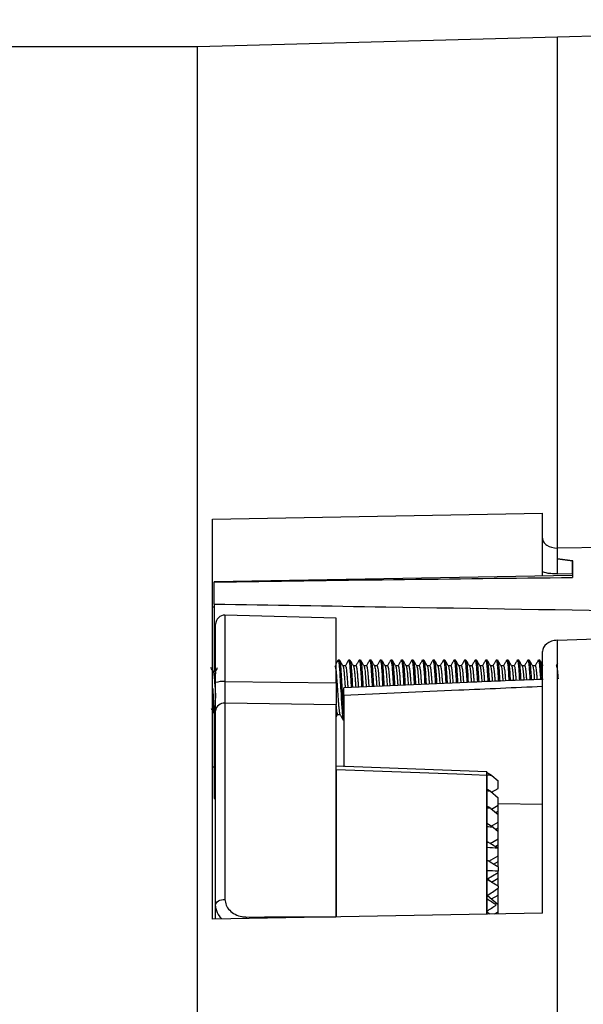
# Model space of a CAD drawing. Units: millimetres. Extents: x 69 to 1126, y 56 to 792.
# Drawn here: x 889 to 919, y 675 to 728 of the extents above; entities that cross this region are included whole.
import ezdxf

# ---------------------------------------------------------------- set-up
doc = ezdxf.new("R2010")
doc.units = ezdxf.units.MM

msp = doc.modelspace()

# ---------------------------------------------------------------- linework, layer by layer
at = {"color": 7, "linetype": 'Continuous', "lineweight": 25}
for p, q in [((946.187, 727.7192), (918.027, 726.785)), ((918.027, 726.785), (898.907, 726.2843)), ((918.027, 699.6464), (918.027, 726.785)), ((898.907, 726.2843), (876.2491, 726.2843)), ((898.907, 527.8868), (898.907, 726.2843)), ((899.707, 701.1834), (917.227, 701.5084)), ((899.707, 679.9323), (899.707, 701.1834)), ((917.227, 700.1756), (917.227, 701.5084)), ((917.227, 698.3803), (917.227, 700.1756)), ((918.0131, 699.6463), (918.027, 699.6464)), ((918.0131, 699.6463), (918.0131, 698.2746)), ((937.707, 699.8732), (918.027, 699.6464)), ((918.027, 699.0535), (918.027, 699.6464)), ((918.027, 699.0803), (918.027, 699.6464)), ((918.827, 698.971), (918.027, 699.0803)), ((918.827, 698.9441), (918.027, 699.0535)), ((918.827, 698.9441), (918.827, 698.9957)), ((918.827, 698.971), (918.827, 698.0851)), ((918.827, 698.2892), (918.827, 698.9441)), ((918.827, 698.1874), (899.787, 697.855)), ((917.227, 698.1594), (917.227, 698.3803)), ((918.0131, 698.2746), (918.827, 698.2892)), ((899.787, 697.8413), (899.787, 697.855)), ((899.787, 696.6701), (899.787, 697.8413)), ((899.707, 696.5161), (899.787, 696.5161)), ((899.787, 696.6701), (899.787, 693.0839)), ((906.267, 695.9274), (900.3596, 696.0821)), ((900.3596, 696.0821), (900.3596, 692.5492)), ((906.267, 692.4814), (906.267, 695.9274)), ((899.867, 692.4945), (899.867, 695.6023)), ((918.027, 694.7482), (937.707, 695.4609)), ((918.0061, 694.7474), (918.027, 694.7482)), ((918.027, 557.0714), (918.027, 694.7482)), ((917.227, 680.2505), (917.227, 694.1458)), ((906.4421, 693.695), (906.3721, 693.695)), ((907.0021, 693.695), (906.9321, 693.695)), ((907.5621, 693.695), (907.4921, 693.695)), ((908.1221, 693.695), (908.0521, 693.695)), ((908.6821, 693.695), (908.6121, 693.695)), ((909.2421, 693.695), (909.1721, 693.695)), ((909.8021, 693.695), (909.7321, 693.695)), ((910.3621, 693.695), (910.2921, 693.695)), ((910.9221, 693.695), (910.8521, 693.695)), ((911.4821, 693.695), (911.4121, 693.695)), ((912.0421, 693.695), (911.9721, 693.695)), ((912.6021, 693.695), (912.5321, 693.695)), ((913.1621, 693.695), (913.0921, 693.695)), ((913.7221, 693.695), (913.6521, 693.695)), ((914.2821, 693.695), (914.2121, 693.695)), ((914.8421, 693.695), (914.7721, 693.695)), ((915.4021, 693.695), (915.3321, 693.695)), ((915.9621, 693.695), (915.8921, 693.695)), ((916.5221, 693.695), (916.4521, 693.695)), ((917.0821, 693.695), (917.0121, 693.695)), ((918.027, 693.5191), (917.953, 693.3919)), ((899.8375, 693.0785), (899.7409, 693.0785)), ((900.3596, 692.5492), (906.267, 692.4814)), ((906.667, 691.8046), (906.667, 688.023)), ((900.3596, 691.4), (900.3596, 680.9795)), ((906.267, 691.31), (900.3596, 691.4)), ((906.267, 680.0511), (906.267, 691.31)), ((899.7625, 690.895), (899.8125, 690.895)), ((899.787, 690.9068), (899.787, 687.5193)), ((899.8174, 690.8988), (899.867, 690.9844)), ((899.867, 680.6843), (899.867, 691.0005)), ((906.267, 690.6688), (906.3422, 690.7981)), ((906.6527, 690.495), (906.667, 690.495)), ((899.707, 688.0231), (899.787, 688.0231)), ((914.2674, 687.7602), (906.2671, 688.0509)), ((899.787, 687.5193), (899.867, 687.5205)), ((899.787, 687.5193), (899.787, 686.3392)), ((906.267, 687.861), (906.267, 680.0511)), ((914.267, 687.5677), (914.2671, 687.5908)), ((914.267, 687.5677), (914.267, 680.1986)), ((914.2754, 687.5678), (914.2675, 687.5677)), ((914.268, 687.5677), (914.268, 680.2102)), ((914.2753, 687.7442), (914.2681, 687.744)), ((914.2754, 687.6975), (914.2852, 687.6959)), ((914.2852, 687.6959), (914.2754, 687.6902)), ((914.2754, 687.5678), (914.2754, 687.6902)), ((914.2754, 680.2098), (914.2754, 687.5678)), ((914.532, 687.5585), (914.8642, 687.2696)), ((914.8642, 686.8725), (914.8642, 687.2696)), ((914.4593, 686.7287), (914.8642, 686.3766)), ((914.5268, 686.67), (914.8642, 686.8725)), ((914.8642, 685.9794), (914.8642, 686.3766)), ((899.787, 686.3392), (899.867, 686.3377)), ((914.5268, 685.7769), (914.8642, 685.9794)), ((914.8642, 686.0718), (917.227, 686.0306)), ((914.8642, 685.6704), (914.8642, 685.9794)), ((914.4822, 685.8157), (914.8642, 685.4835)), ((914.7371, 685.594), (914.8642, 685.6704)), ((914.8427, 685.6575), (914.8642, 685.6388)), ((914.8642, 685.4835), (914.8642, 685.6388)), ((914.8642, 685.0863), (914.8642, 685.4835)), ((914.5067, 684.8717), (914.8642, 685.0863)), ((914.6112, 684.8104), (914.8642, 684.5904)), ((914.8642, 684.7773), (914.8642, 685.0863)), ((914.7371, 684.701), (914.8642, 684.7773)), ((914.8427, 684.7644), (914.8642, 684.7457)), ((914.8642, 684.5904), (914.8642, 684.7457)), ((914.8642, 684.1933), (914.8642, 684.5904)), ((914.4513, 683.9454), (914.8642, 684.1933)), ((914.7093, 683.7912), (914.8642, 683.8842)), ((914.8427, 683.8713), (914.8642, 683.8526)), ((914.8642, 683.8842), (914.8642, 684.1933)), ((914.8642, 683.8526), (914.8642, 683.8842)), ((914.8642, 683.6973), (914.8642, 683.8526)), ((914.3721, 683.0048), (914.8642, 683.3002)), ((914.8597, 683.7012), (914.8642, 683.6973)), ((914.8642, 683.3002), (914.8642, 683.6973)), ((914.8642, 682.9911), (914.8642, 683.3002)), ((914.6279, 682.8493), (914.8642, 682.9911)), ((914.8427, 682.9782), (914.8642, 682.9595)), ((914.8642, 682.9595), (914.8642, 682.9911)), ((914.8642, 682.7053), (914.8642, 682.9595)), ((914.2754, 682.0536), (914.8642, 682.4071)), ((914.8642, 682.7053), (914.8642, 682.4812)), ((914.8642, 682.4071), (914.8642, 682.4812)), ((914.8642, 682.098), (914.8642, 682.4071)), ((914.3166, 682.0784), (914.5443, 681.8803)), ((914.5268, 681.8955), (914.8642, 682.098)), ((914.8427, 682.0851), (914.8642, 682.0665)), ((914.8642, 682.0665), (914.8642, 682.098)), ((914.8642, 681.6819), (914.8642, 682.0665)), ((914.8642, 681.6819), (914.8642, 681.5672)), ((914.3091, 681.1918), (914.8642, 680.709)), ((914.5268, 681.0024), (914.8642, 681.2049)), ((914.8427, 681.192), (914.8642, 681.1734)), ((914.8642, 681.2049), (914.8642, 681.5672)), ((914.8642, 681.1734), (914.8642, 681.2049)), ((914.8642, 680.7762), (914.8642, 681.1734)), ((899.867, 679.9352), (899.867, 680.6843)), ((914.8185, 680.7488), (914.8642, 680.7762)), ((914.8642, 680.709), (914.8642, 680.7762)), ((914.8642, 680.3119), (914.8642, 680.709)), ((917.227, 680.2505), (899.707, 679.9323)), ((914.268, 680.2102), (914.2752, 680.2102)), ((914.2754, 680.328), (914.4231, 680.1995)), ((914.685, 680.2043), (914.8642, 680.3119)), ((914.8427, 680.299), (914.8642, 680.2803)), ((914.8642, 680.2803), (914.8642, 680.3119)), ((914.8642, 680.2076), (914.8642, 680.2803))]:
    msp.add_line(p, q, dxfattribs=at)
at = {"color": 7, "linetype": 'Continuous', "lineweight": 25, "flags": 128}
for points in [[(914.267, 687.5677), (912.6681, 687.6264), (906.267, 687.861)], [(899.867, 680.6843), (899.8766, 680.7428), (899.9048, 680.7991), (899.9506, 680.8508), (900.0121, 680.8958), (900.0869, 680.9325), (900.1721, 680.9593), (900.2642, 680.9752), (900.3596, 680.9795)], [(901.5089, 680.0422), (902.4684, 680.044), (906.2456, 680.0511)], [(901.5106, 679.9654), (901.5105, 679.9719), (901.5089, 680.0422)]]:
    msp.add_lwpolyline(points, dxfattribs=at)
at = {"color": 7, "linetype": 'Continuous', "lineweight": 25}
for centre, radius, start, end in [((900.347, 695.6023), 0.48, 88.5, 180), ((900.2358, 691.4181), 1.1378, 83.75319, 108.91063), ((900.3124, 690.9547), 0.4477, 83.95196, 174.12538)]:
    msp.add_arc(centre, radius, start, end, dxfattribs=at)
for centre, major_axis, ratio, start_param, end_param in [((923.1891, 664.1129), (91.514, -13.0967), 0.2397812, 1.6997829, 1.7025986), ((682.6116, 724.7505), (287.822, -89.3181), 0.1732624, 0.6894852, 0.6909258), ((673.6412, 726.5498), (295.1447, -91.5905), 0.1732624, 0.6722047, 0.6732769), ((927.6743, 663.709), (87.8496, -12.5723), 0.2397812, 1.75601, 1.7581265), ((664.6708, 728.3491), (302.4673, -93.8629), 0.1732624, 0.6548035, 0.65601), ((932.1595, 663.3052), (84.1852, -12.0479), 0.2397812, 1.8165272, 1.8190395), ((655.7005, 730.1484), (309.7899, -96.1353), 0.1732624, 0.6371838, 0.6391459), ((936.6447, 662.9014), (80.5207, -11.5234), 0.2397812, 1.882103, 1.8864396), ((646.7301, 731.9477), (317.1125, -98.4076), 0.1732624, 0.6192264, 0.622651), ((941.1298, 662.4976), (76.8563, -10.999), 0.2397812, 1.9537252, 1.9618218), ((637.7598, 733.747), (324.4351, -100.68), 0.1732624, 0.6030321, 0.6064933), ((945.615, 662.0937), (73.1919, -10.4746), 0.2397812, 2.0384258, 2.0473028), ((628.7894, 735.5462), (331.7577, -102.9524), 0.1732624, 0.5871682, 0.5906431), ((440.8283, 481.2937), (485.7947, 211.7939), 0.0462379, 6.0362026, 6.0416555), ((619.8191, 737.3455), (339.0803, -105.2248), 0.1732624, 0.5721231, 0.5750719), ((445.3134, 482.5972), (482.1288, 210.1956), 0.0462379, 6.0279362, 6.0324065)]:
    msp.add_ellipse(centre, major_axis=major_axis, ratio=ratio, start_param=start_param, end_param=end_param, dxfattribs=at)
for points, knots in [([(917.227, 700.1756), (917.227, 700.1049), (917.2473, 700.0358), (917.3258, 699.9068), (917.3839, 699.8481), (917.6008, 699.7016), (917.8041, 699.6449), (918.0131, 699.6463)], [0, 0, 0, 0, 0.25, 0.25, 0.5, 0.5, 1, 1, 1, 1]), ([(918.0131, 698.2746), (917.9528, 698.2736), (917.8942, 698.2742), (917.7804, 698.2782), (917.7251, 698.2818), (917.5728, 698.2953), (917.4863, 698.3082), (917.3516, 698.3341), (917.3036, 698.3469), (917.2412, 698.3675), (917.227, 698.3754), (917.227, 698.3803)], [0, 0, 0, 0, 0.125, 0.125, 0.25, 0.25, 0.5, 0.5, 0.75, 0.75, 1, 1, 1, 1]), ([(899.787, 696.6701), (902.8268, 696.6206), (905.8665, 696.571), (908.9062, 696.5213), (918.5065, 696.3642), (928.1068, 696.206), (937.707, 696.0463)], [0.0000002, 0.0000002, 0.0000002, 0.0000002, 0.011401032, 0.011401032, 0.011401032, 0.047408221, 0.047408221, 0.047408221, 0.047408221]), ([(918.0061, 694.7474), (917.9022, 694.7435), (917.8009, 694.725), (917.6119, 694.661), (917.5258, 694.6157), (917.3108, 694.45), (917.227, 694.2989), (917.227, 694.1458)], [0, 0, 0, 0, 0.25, 0.25, 0.5, 0.5, 1, 1, 1, 1]), ([(906.3614, 693.6583), (906.3647, 693.6731), (906.3767, 693.7272), (906.399, 693.6399), (906.4283, 693.4312), (906.4566, 693.0565), (906.4876, 692.5299), (906.5254, 691.898), (906.5547, 691.338), (906.5848, 690.9096), (906.6142, 690.6373), (906.6355, 690.4916), (906.6485, 690.5151), (906.6527, 690.5226)], [0, 0, 0, 0, 0.0356552, 0.1298831, 0.2255567, 0.3181674, 0.4361358, 0.5574601, 0.6740371, 0.7681583, 0.8638543, 0.9566103, 1, 1, 1, 1]), ([(906.9214, 693.6583), (906.9247, 693.6731), (906.9367, 693.7272), (906.959, 693.6399), (906.9883, 693.4313), (907.0166, 693.056), (907.0416, 692.6361), (907.0592, 692.3329), (907.0649, 692.2357)], [0, 0, 0, 0, 0.0725156, 0.264123, 0.4586701, 0.646989, 0.8868714, 1, 1, 1, 1]), ([(907.4814, 693.6583), (907.4847, 693.6731), (907.4967, 693.7272), (907.519, 693.6399), (907.5483, 693.4313), (907.5766, 693.0559), (907.6011, 692.6439), (907.6183, 692.3492), (907.6235, 692.2604)], [0, 0, 0, 0, 0.0732346, 0.2667082, 0.46315, 0.653303, 0.8955216, 1, 1, 1, 1]), ([(908.0414, 693.6583), (908.0447, 693.6731), (908.0567, 693.7272), (908.079, 693.6399), (908.1083, 693.4314), (908.1366, 693.0558), (908.1606, 692.6518), (908.1773, 692.3655), (908.182, 692.285)], [0, 0, 0, 0, 0.0739679, 0.2693442, 0.467718, 0.6597412, 0.904342, 1, 1, 1, 1]), ([(908.6014, 693.6583), (908.6047, 693.6731), (908.6167, 693.7272), (908.639, 693.6399), (908.6683, 693.4314), (908.6966, 693.0557), (908.7202, 692.6596), (908.7364, 692.3818), (908.7406, 692.3096)], [0, 0, 0, 0, 0.0747157, 0.2720326, 0.4723768, 0.6663072, 0.9133376, 1, 1, 1, 1]), ([(909.1614, 693.6583), (909.1647, 693.6731), (909.1767, 693.7272), (909.199, 693.6399), (909.2283, 693.4314), (909.2566, 693.0556), (909.2797, 692.6674), (909.2954, 692.3981), (909.2991, 692.3342)], [0, 0, 0, 0, 0.0754785, 0.274775, 0.4771291, 0.673005, 0.9225137, 1, 1, 1, 1]), ([(909.7214, 693.6583), (909.7247, 693.6731), (909.7367, 693.7272), (909.759, 693.6399), (909.7883, 693.4314), (909.8166, 693.0555), (909.8392, 692.6753), (909.8545, 692.4144), (909.8577, 692.3589)], [0, 0, 0, 0, 0.0762568, 0.2775729, 0.4819776, 0.6798386, 0.9318757, 1, 1, 1, 1]), ([(910.2814, 693.6583), (910.2847, 693.6731), (910.2967, 693.7272), (910.319, 693.6399), (910.3483, 693.4315), (910.3766, 693.0554), (910.3988, 692.6831), (910.4135, 692.4307), (910.4163, 692.3835)], [0, 0, 0, 0, 0.077051, 0.2804281, 0.4869255, 0.6868121, 0.9414295, 1, 1, 1, 1]), ([(910.8414, 693.6583), (910.8447, 693.6731), (910.8567, 693.7272), (910.879, 693.6398), (910.9083, 693.4315), (910.9366, 693.0552), (910.9583, 692.691), (910.9726, 692.447), (910.9748, 692.4081)], [0, 0, 0, 0, 0.0778616, 0.2833424, 0.4919757, 0.6939298, 0.9511809, 1, 1, 1, 1]), ([(911.4014, 693.6582), (911.4047, 693.6731), (911.4167, 693.7272), (911.439, 693.6398), (911.4683, 693.4315), (911.4966, 693.0551), (911.5179, 692.6988), (911.5316, 692.4634), (911.5334, 692.4328)], [0, 0, 0, 0, 0.0786892, 0.2863176, 0.4971315, 0.7011963, 0.9611361, 1, 1, 1, 1]), ([(911.9614, 693.6582), (911.9647, 693.6731), (911.9767, 693.7272), (911.999, 693.6398), (912.0283, 693.4316), (912.0566, 693.0549), (912.0774, 692.7067), (912.0906, 692.4797), (912.0919, 692.4574)], [0, 0, 0, 0, 0.0795343, 0.2893557, 0.5023961, 0.7086164, 0.9713017, 1, 1, 1, 1]), ([(912.5214, 693.6582), (912.5247, 693.6731), (912.5367, 693.7272), (912.559, 693.6398), (912.5882, 693.4316), (912.6166, 693.0548), (912.6369, 692.7146), (912.6497, 692.4961), (912.6505, 692.482)], [0, 0, 0, 0, 0.0803974, 0.2924586, 0.5077732, 0.7161948, 0.9816842, 1, 1, 1, 1]), ([(913.0814, 693.6582), (913.0847, 693.6731), (913.0967, 693.7272), (913.119, 693.6398), (913.1482, 693.4317), (913.1766, 693.0546), (913.1965, 692.7225), (913.2087, 692.5125), (913.2091, 692.5067)], [0, 0, 0, 0, 0.0812791, 0.2956285, 0.5132663, 0.7239368, 0.9922908, 1, 1, 1, 1]), ([(913.6414, 693.6582), (913.6447, 693.6731), (913.6567, 693.7272), (913.679, 693.6401), (913.7083, 693.4306), (913.7363, 693.0602), (913.7565, 692.7194), (913.7677, 692.5293)], [0, 0, 0, 0, 0.0821286, 0.2986803, 0.5185542, 0.7313892, 1, 1, 1, 1]), ([(914.2014, 693.6582), (914.2047, 693.6731), (914.2167, 693.7272), (914.239, 693.6401), (914.2683, 693.4305), (914.2959, 693.0665), (914.3156, 692.7339), (914.3263, 692.5518)], [0, 0, 0, 0, 0.0830652, 0.3020481, 0.5243906, 0.739615, 1, 1, 1, 1]), ([(914.7614, 693.6582), (914.7647, 693.6731), (914.7767, 693.7272), (914.799, 693.6402), (914.8283, 693.4303), (914.8554, 693.0729), (914.8747, 692.7484), (914.885, 692.5743)], [0, 0, 0, 0, 0.0840231, 0.3054924, 0.5303594, 0.7480276, 1, 1, 1, 1]), ([(915.3214, 693.6582), (915.3247, 693.6731), (915.3367, 693.7272), (915.359, 693.6402), (915.3883, 693.4302), (915.415, 693.0792), (915.4337, 692.7629), (915.4436, 692.5968)], [0, 0, 0, 0, 0.085003, 0.3090158, 0.5364654, 0.7566335, 1, 1, 1, 1]), ([(915.8814, 693.6582), (915.8847, 693.6731), (915.8967, 693.7272), (915.919, 693.6402), (915.9483, 693.4301), (915.9745, 693.0856), (915.9928, 692.7773), (916.0022, 692.6193)], [0, 0, 0, 0, 0.0860057, 0.3126211, 0.5427133, 0.7654393, 1, 1, 1, 1]), ([(916.4414, 693.6582), (916.4447, 693.6731), (916.4567, 693.7272), (916.4789, 693.6403), (916.5083, 693.4299), (916.5341, 693.0919), (916.5519, 692.7918), (916.5608, 692.6417)], [0, 0, 0, 0, 0.0870319, 0.3163112, 0.549108, 0.7744521, 1, 1, 1, 1]), ([(917.0014, 693.6582), (917.0047, 693.6731), (917.0167, 693.7272), (917.0389, 693.6403), (917.0683, 693.4298), (917.0936, 693.0983), (917.111, 692.8064), (917.1194, 692.6642)], [0, 0, 0, 0, 0.0880826, 0.320089, 0.5556549, 0.7836794, 1, 1, 1, 1]), ([(899.7436, 693.0737), (899.7226, 693.11), (899.6805, 693.1825), (899.6384, 693.255), (899.6174, 693.2913)], [0, 0, 0, 0, 0.4998252, 1, 1, 1, 1]), ([(899.9554, 693.2867), (899.9344, 693.2504), (899.8942, 693.181), (899.8539, 693.1116), (899.8347, 693.0785)], [0, 0, 0, 0, 0.5232899, 1, 1, 1, 1]), ([(906.1971, 693.3872), (906.2017, 693.3861), (906.2123, 693.3833), (906.2304, 693.3132), (906.2499, 693.1908), (906.2686, 693.0219), (906.2849, 692.8171), (906.3028, 692.5816), (906.3221, 692.321), (906.3416, 692.0492), (906.3604, 691.7836), (906.3769, 691.5339), (906.3945, 691.3065), (906.4138, 691.1083), (906.4333, 690.9531), (906.4518, 690.8469), (906.4627, 690.8202), (906.4678, 690.8076)], [0, 0, 0, 0, 0.0524781, 0.1216104, 0.1909695, 0.2590384, 0.3247944, 0.3920067, 0.4610507, 0.5304499, 0.5986822, 0.6645503, 0.7315483, 0.8004934, 0.869922, 0.938308, 1, 1, 1, 1]), ([(906.3619, 693.683), (906.3323, 693.632), (906.3008, 693.5774), (906.2691, 693.5229), (906.267, 693.5193)], [0, 0, 0, 0, 0.9349184, 1, 1, 1, 1]), ([(906.6264, 693.3847), (906.5968, 693.4356), (906.5378, 693.5371), (906.4788, 693.6387), (906.4494, 693.6895)], [0, 0, 0, 0, 0.5007411, 1, 1, 1, 1]), ([(906.4498, 693.6735), (906.4561, 693.663), (906.4718, 693.6373), (906.4983, 693.4258), (906.5266, 693.0583), (906.5576, 692.5298), (906.5954, 691.8965), (906.6247, 691.3432), (906.6494, 690.9757), (906.663, 690.8514), (906.667, 690.8142)], [0, 0, 0, 0, 0.0883178, 0.2168953, 0.3413566, 0.4998965, 0.6629465, 0.8196164, 0.9461077, 1, 1, 1, 1]), ([(906.7571, 693.3919), (906.7337, 693.3919), (906.6887, 693.3919), (906.6438, 693.3919), (906.6222, 693.3919)], [0, 0, 0, 0, 0.5199853, 1, 1, 1, 1]), ([(906.6262, 693.3802), (906.6309, 693.372), (906.642, 693.3529), (906.6602, 693.2579), (906.6794, 693.1118), (906.6969, 692.924), (906.7135, 692.7033), (906.7314, 692.4665), (906.7435, 692.2997), (906.7492, 692.2218)], [0, 0, 0, 0, 0.1160337, 0.2697439, 0.4222656, 0.5703714, 0.7163101, 0.867497, 1, 1, 1, 1]), ([(906.9219, 693.683), (906.8923, 693.632), (906.8361, 693.5348), (906.7798, 693.4379), (906.753, 693.3919)], [0, 0, 0, 0, 0.5254283, 1, 1, 1, 1]), ([(906.7571, 693.3867), (906.7587, 693.3883), (906.766, 693.3957), (906.7806, 693.3541), (906.8001, 693.2597), (906.8194, 693.1113), (906.8369, 692.9242), (906.8535, 692.7032), (906.8713, 692.4685), (906.8832, 692.3038), (906.8887, 692.228)], [0, 0, 0, 0, 0.0377026, 0.1789919, 0.3223254, 0.4645507, 0.6026583, 0.7387449, 0.8797254, 1, 1, 1, 1]), ([(907.1864, 693.3847), (907.1568, 693.4356), (907.0978, 693.5371), (907.0388, 693.6387), (907.0094, 693.6895)], [0, 0, 0, 0, 0.5008352, 1, 1, 1, 1]), ([(907.0098, 693.6735), (907.0161, 693.663), (907.0318, 693.6372), (907.0583, 693.4259), (907.0866, 693.0579), (907.1115, 692.6369), (907.1291, 692.3349), (907.1347, 692.2388)], [0, 0, 0, 0, 0.1539081, 0.3779608, 0.5948407, 0.8711043, 1, 1, 1, 1]), ([(907.3171, 693.3919), (907.2937, 693.3919), (907.2487, 693.3919), (907.2038, 693.3919), (907.1822, 693.3919)], [0, 0, 0, 0, 0.5201043, 1, 1, 1, 1]), ([(907.1864, 693.3798), (907.1879, 693.3789), (907.1955, 693.3749), (907.2104, 693.3121), (907.2298, 693.1919), (907.2485, 693.0227), (907.2648, 692.8183), (907.2827, 692.5826), (907.2973, 692.3867), (907.3056, 692.2714), (907.3074, 692.2464)], [0, 0, 0, 0, 0.0388492, 0.1942172, 0.3501117, 0.5031224, 0.650925, 0.8019613, 0.9571293, 1, 1, 1, 1]), ([(907.4819, 693.683), (907.4523, 693.6319), (907.3961, 693.5348), (907.3398, 693.4379), (907.313, 693.3919)], [0, 0, 0, 0, 0.5255324, 1, 1, 1, 1]), ([(907.3171, 693.3872), (907.3216, 693.3861), (907.3323, 693.3835), (907.3503, 693.3137), (907.3698, 693.1915), (907.3885, 693.0228), (907.4048, 692.8183), (907.4227, 692.5826), (907.4371, 692.3887), (907.4453, 692.2755), (907.4469, 692.2526)], [0, 0, 0, 0, 0.1091133, 0.2536539, 0.3986845, 0.5410323, 0.6785348, 0.8190456, 0.9634002, 1, 1, 1, 1]), ([(907.7464, 693.3847), (907.7168, 693.4356), (907.6578, 693.5371), (907.5988, 693.6387), (907.5694, 693.6895)], [0, 0, 0, 0, 0.5009292, 1, 1, 1, 1]), ([(907.5698, 693.6735), (907.5761, 693.663), (907.5918, 693.6372), (907.6183, 693.4259), (907.6466, 693.0578), (907.671, 692.6447), (907.6882, 692.3512), (907.6933, 692.2634)], [0, 0, 0, 0, 0.1556477, 0.3822182, 0.6015353, 0.8809035, 1, 1, 1, 1]), ([(907.8771, 693.3919), (907.8537, 693.3919), (907.8087, 693.3919), (907.7638, 693.3919), (907.7422, 693.3919)], [0, 0, 0, 0, 0.5202233, 1, 1, 1, 1]), ([(907.7462, 693.3801), (907.7509, 693.372), (907.7619, 693.3532), (907.7801, 693.2585), (907.7993, 693.1126), (907.8169, 692.9251), (907.8334, 692.7043), (907.8502, 692.4832), (907.8611, 692.3327), (907.8656, 692.271)], [0, 0, 0, 0, 0.1186527, 0.2768144, 0.4337701, 0.586197, 0.736345, 0.8918924, 1, 1, 1, 1]), ([(908.0419, 693.683), (908.0123, 693.6319), (907.9561, 693.5348), (907.8997, 693.4379), (907.873, 693.3919)], [0, 0, 0, 0, 0.5256365, 1, 1, 1, 1]), ([(907.8771, 693.3868), (907.8786, 693.3883), (907.8859, 693.3958), (907.9006, 693.3544), (907.92, 693.2603), (907.9393, 693.1122), (907.9569, 692.9252), (907.9734, 692.7043), (907.99, 692.4851), (908.0008, 692.3368), (908.0051, 692.2772)], [0, 0, 0, 0, 0.0381046, 0.1831774, 0.3303649, 0.4764302, 0.618281, 0.7580109, 0.9027654, 1, 1, 1, 1]), ([(908.3064, 693.3847), (908.2768, 693.4356), (908.2178, 693.5371), (908.1588, 693.6387), (908.1294, 693.6895)], [0, 0, 0, 0, 0.501023, 1, 1, 1, 1]), ([(908.1298, 693.6735), (908.1361, 693.663), (908.1518, 693.6372), (908.1783, 693.4259), (908.2066, 693.0577), (908.2306, 692.6526), (908.2472, 692.3675), (908.2518, 692.2881)], [0, 0, 0, 0, 0.1574269, 0.3865724, 0.6083821, 0.8909254, 1, 1, 1, 1]), ([(908.4371, 693.3919), (908.4137, 693.3919), (908.3687, 693.3919), (908.3238, 693.3919), (908.3022, 693.3919)], [0, 0, 0, 0, 0.5203422, 1, 1, 1, 1]), ([(908.3063, 693.3798), (908.3078, 693.379), (908.3154, 693.3751), (908.3303, 693.3125), (908.3497, 693.1927), (908.3684, 693.0236), (908.3848, 692.8194), (908.4026, 692.5837), (908.416, 692.4037), (908.4232, 692.3046), (908.4238, 692.2956)], [0, 0, 0, 0, 0.0392356, 0.1991062, 0.359536, 0.5170148, 0.6691243, 0.8245204, 0.9841839, 1, 1, 1, 1]), ([(908.6019, 693.683), (908.5723, 693.6319), (908.5161, 693.5348), (908.4597, 693.4379), (908.433, 693.3919)], [0, 0, 0, 0, 0.5257408, 1, 1, 1, 1]), ([(908.4371, 693.3871), (908.4416, 693.3861), (908.4522, 693.3836), (908.4702, 693.3142), (908.4897, 693.1922), (908.5084, 693.0237), (908.5248, 692.8194), (908.5426, 692.5837), (908.5559, 692.4058), (908.5629, 692.3087), (908.5634, 692.3018)], [0, 0, 0, 0, 0.1114187, 0.2598391, 0.4087786, 0.5549786, 0.6961939, 0.8404601, 0.9886882, 1, 1, 1, 1]), ([(908.8664, 693.3847), (908.8368, 693.4356), (908.7778, 693.5371), (908.7188, 693.6388), (908.6894, 693.6895)], [0, 0, 0, 0, 0.5011167, 1, 1, 1, 1]), ([(908.6898, 693.6735), (908.6961, 693.663), (908.7118, 693.6372), (908.7383, 693.4259), (908.7666, 693.0576), (908.7901, 692.6604), (908.8062, 692.3838), (908.8104, 692.3127)], [0, 0, 0, 0, 0.159247, 0.3910268, 0.6153864, 0.9011778, 1, 1, 1, 1]), ([(908.9971, 693.3919), (908.9737, 693.3919), (908.9287, 693.3919), (908.8837, 693.3919), (908.8622, 693.3919)], [0, 0, 0, 0, 0.5204609, 1, 1, 1, 1]), ([(908.8662, 693.38), (908.8709, 693.3721), (908.8819, 693.3534), (908.9, 693.2591), (908.9192, 693.1135), (908.9368, 692.9261), (908.9533, 692.7054), (908.9689, 692.4999), (908.9787, 692.3658), (908.982, 692.3203)], [0, 0, 0, 0, 0.1214292, 0.2843098, 0.4459657, 0.6029733, 0.7575839, 0.9177536, 1, 1, 1, 1]), ([(909.1619, 693.683), (909.1323, 693.6319), (909.0761, 693.5347), (909.0197, 693.4378), (908.993, 693.3919)], [0, 0, 0, 0, 0.5258452, 1, 1, 1, 1]), ([(908.9971, 693.3868), (908.9986, 693.3884), (909.0059, 693.3959), (909.0205, 693.3547), (909.04, 693.2609), (909.0592, 693.113), (909.0768, 692.9262), (909.0933, 692.7053), (909.1088, 692.5019), (909.1184, 692.3698), (909.1215, 692.3264)], [0, 0, 0, 0, 0.0385293, 0.1875963, 0.3388524, 0.4889714, 0.6347738, 0.7783501, 0.9270888, 1, 1, 1, 1]), ([(909.4264, 693.3847), (909.3968, 693.4356), (909.3378, 693.5371), (909.2788, 693.6388), (909.2494, 693.6895)], [0, 0, 0, 0, 0.5012102, 1, 1, 1, 1]), ([(909.2498, 693.6735), (909.2561, 693.663), (909.2718, 693.6372), (909.2983, 693.426), (909.3266, 693.0575), (909.3496, 692.6683), (909.3653, 692.4001), (909.369, 692.3373)], [0, 0, 0, 0, 0.1611094, 0.3955847, 0.6225536, 0.9116686, 1, 1, 1, 1]), ([(909.5571, 693.3919), (909.5337, 693.3919), (909.4887, 693.3919), (909.4437, 693.3919), (909.4222, 693.3919)], [0, 0, 0, 0, 0.5205795, 1, 1, 1, 1]), ([(909.4263, 693.3799), (909.4278, 693.3791), (909.4354, 693.3753), (909.4502, 693.313), (909.4696, 693.1934), (909.4883, 693.0246), (909.5047, 692.8202), (909.522, 692.5924), (909.5343, 692.4258), (909.5402, 692.3449)], [0, 0, 0, 0, 0.039665, 0.2043895, 0.3697079, 0.5320025, 0.688755, 0.8488511, 1, 1, 1, 1]), ([(909.7219, 693.683), (909.6923, 693.6319), (909.6361, 693.5347), (909.5797, 693.4378), (909.553, 693.3919)], [0, 0, 0, 0, 0.5259497, 1, 1, 1, 1]), ([(909.557, 693.3871), (909.5616, 693.3861), (909.5721, 693.3838), (909.5901, 693.3147), (909.6096, 693.1929), (909.6283, 693.0247), (909.6447, 692.8202), (909.6619, 692.5943), (909.674, 692.4298), (909.6798, 692.351)], [0, 0, 0, 0, 0.1139191, 0.2665243, 0.4196798, 0.570034, 0.7152538, 0.863571, 1, 1, 1, 1]), ([(909.9864, 693.3847), (909.9568, 693.4356), (909.8977, 693.5371), (909.8388, 693.6388), (909.8094, 693.6895)], [0, 0, 0, 0, 0.5013036, 1, 1, 1, 1]), ([(909.8098, 693.6735), (909.8161, 693.663), (909.8318, 693.6372), (909.8583, 693.426), (909.8866, 693.0574), (909.9092, 692.6761), (909.9243, 692.4164), (909.9275, 692.362)], [0, 0, 0, 0, 0.1630156, 0.4002499, 0.6298894, 0.9224064, 1, 1, 1, 1]), ([(910.1171, 693.3919), (910.0937, 693.3919), (910.0487, 693.3919), (910.0037, 693.3919), (909.9822, 693.3919)], [0, 0, 0, 0, 0.520698, 1, 1, 1, 1]), ([(909.9862, 693.38), (909.9908, 693.3721), (910.0018, 693.3536), (910.0199, 693.2596), (910.0391, 693.1143), (910.0567, 692.9271), (910.0732, 692.7064), (910.0877, 692.5166), (910.0963, 692.3988), (910.0984, 692.3695)], [0, 0, 0, 0, 0.124378, 0.2922696, 0.4589169, 0.6207888, 0.7801386, 0.9452169, 1, 1, 1, 1]), ([(910.2819, 693.683), (910.2523, 693.6319), (910.1961, 693.5347), (910.1397, 693.4378), (910.113, 693.3919)], [0, 0, 0, 0, 0.5260542, 1, 1, 1, 1]), ([(910.1171, 693.3869), (910.1185, 693.3884), (910.1258, 693.396), (910.1404, 693.355), (910.1599, 693.2615), (910.1791, 693.1138), (910.1967, 692.9273), (910.2132, 692.7063), (910.2275, 692.5186), (910.236, 692.4029), (910.2379, 692.3756)], [0, 0, 0, 0, 0.0389787, 0.1922687, 0.3478263, 0.5022312, 0.6522115, 0.7998548, 0.9528058, 1, 1, 1, 1]), ([(910.5464, 693.3847), (910.5168, 693.4356), (910.4577, 693.5371), (910.3988, 693.6388), (910.3694, 693.6895)], [0, 0, 0, 0, 0.5013969, 1, 1, 1, 1]), ([(910.3698, 693.6735), (910.3761, 693.663), (910.3918, 693.6372), (910.4183, 693.426), (910.4466, 693.0573), (910.4687, 692.684), (910.4834, 692.4327), (910.4861, 692.3866)], [0, 0, 0, 0, 0.1649672, 0.4050262, 0.6373999, 0.9333998, 1, 1, 1, 1]), ([(910.6771, 693.3919), (910.6537, 693.3919), (910.6087, 693.3919), (910.5637, 693.3919), (910.5422, 693.3919)], [0, 0, 0, 0, 0.5208163, 1, 1, 1, 1]), ([(910.5463, 693.38), (910.5478, 693.3793), (910.5553, 693.3755), (910.5701, 693.3134), (910.5895, 693.1941), (910.6082, 693.0255), (910.6246, 692.8212), (910.6408, 692.6087), (910.6518, 692.4587), (910.6566, 692.3941)], [0, 0, 0, 0, 0.040148, 0.2101427, 0.3807689, 0.5482918, 0.7100854, 0.8752853, 1, 1, 1, 1]), ([(910.8419, 693.683), (910.8123, 693.6319), (910.7561, 693.5347), (910.6997, 693.4378), (910.673, 693.3919)], [0, 0, 0, 0, 0.5261589, 1, 1, 1, 1]), ([(910.677, 693.387), (910.6815, 693.3861), (910.6921, 693.3839), (910.7101, 693.3151), (910.7295, 693.1937), (910.7482, 693.0256), (910.7646, 692.8212), (910.7806, 692.6107), (910.7915, 692.4627), (910.7961, 692.4003)], [0, 0, 0, 0, 0.1166202, 0.2737277, 0.4314188, 0.5862421, 0.7357703, 0.8884464, 1, 1, 1, 1]), ([(911.1064, 693.3847), (911.0768, 693.4356), (911.0177, 693.5371), (910.9588, 693.6388), (910.9294, 693.6895)], [0, 0, 0, 0, 0.5014899, 1, 1, 1, 1]), ([(910.9297, 693.6735), (910.9361, 693.663), (910.9518, 693.6372), (910.9783, 693.426), (911.0066, 693.0572), (911.0283, 692.6919), (911.0424, 692.4491), (911.0446, 692.4112)], [0, 0, 0, 0, 0.1669658, 0.4099175, 0.6450914, 0.9446581, 1, 1, 1, 1]), ([(911.2371, 693.3919), (911.2137, 693.3919), (911.1687, 693.3919), (911.1237, 693.3919), (911.1022, 693.3919)], [0, 0, 0, 0, 0.5209345, 1, 1, 1, 1]), ([(911.1062, 693.3799), (911.1108, 693.3722), (911.1218, 693.3539), (911.1398, 693.2602), (911.159, 693.1151), (911.1766, 692.9282), (911.1931, 692.7073), (911.2064, 692.5333), (911.2138, 692.432), (911.2148, 692.4187)], [0, 0, 0, 0, 0.1275157, 0.3007385, 0.4726961, 0.639743, 0.8041354, 0.974436, 1, 1, 1, 1]), ([(911.4019, 693.683), (911.3723, 693.6318), (911.3161, 693.5347), (911.2597, 693.4378), (911.233, 693.3919)], [0, 0, 0, 0, 0.5262637, 1, 1, 1, 1]), ([(911.2371, 693.3869), (911.2385, 693.3884), (911.2457, 693.3961), (911.2603, 693.3553), (911.2798, 693.2621), (911.299, 693.1146), (911.3166, 692.9283), (911.3331, 692.7072), (911.3463, 692.5353), (911.3535, 692.436), (911.3543, 692.4249)], [0, 0, 0, 0, 0.0394551, 0.1972169, 0.3573297, 0.5162731, 0.6706776, 0.8226281, 0.9800398, 1, 1, 1, 1]), ([(911.6664, 693.3847), (911.6368, 693.4356), (911.5777, 693.5371), (911.5188, 693.6388), (911.4894, 693.6895)], [0, 0, 0, 0, 0.5015829, 1, 1, 1, 1]), ([(911.4897, 693.6735), (911.4961, 693.663), (911.5118, 693.6372), (911.5383, 693.4261), (911.5666, 693.057), (911.5878, 692.6998), (911.6015, 692.4654), (911.6032, 692.4358)], [0, 0, 0, 0, 0.1690133, 0.4149283, 0.6529706, 0.9561911, 1, 1, 1, 1]), ([(911.7971, 693.3919), (911.7737, 693.3919), (911.7287, 693.3919), (911.6837, 693.3919), (911.6622, 693.3919)], [0, 0, 0, 0, 0.5210525, 1, 1, 1, 1]), ([(911.6663, 693.38), (911.6677, 693.3794), (911.6752, 693.3757), (911.69, 693.3139), (911.7094, 693.1948), (911.7281, 693.0265), (911.7445, 692.8221), (911.7595, 692.6251), (911.7694, 692.4916), (911.7729, 692.4433)], [0, 0, 0, 0, 0.0406641, 0.2162815, 0.3925704, 0.5656713, 0.7328436, 0.9034885, 1, 1, 1, 1]), ([(911.9619, 693.683), (911.9323, 693.6318), (911.8761, 693.5346), (911.8197, 693.4378), (911.793, 693.3919)], [0, 0, 0, 0, 0.5263686, 1, 1, 1, 1]), ([(911.797, 693.3869), (911.8015, 693.3861), (911.812, 693.3841), (911.83, 693.3156), (911.8494, 693.1944), (911.8681, 693.0266), (911.8845, 692.8221), (911.8994, 692.6271), (911.9091, 692.4956), (911.9125, 692.4495)], [0, 0, 0, 0, 0.1194881, 0.2813752, 0.4438813, 0.6034488, 0.7575512, 0.9148544, 1, 1, 1, 1]), ([(912.2264, 693.3847), (912.1968, 693.4356), (912.1377, 693.5371), (912.0788, 693.6388), (912.0494, 693.6895)], [0, 0, 0, 0, 0.5016757, 1, 1, 1, 1]), ([(912.0497, 693.6735), (912.0561, 693.663), (912.0718, 693.6372), (912.0983, 693.4261), (912.1266, 693.0569), (912.1473, 692.7076), (912.1605, 692.4818), (912.1618, 692.4605)], [0, 0, 0, 0, 0.1711112, 0.4200627, 0.6610443, 0.9680089, 1, 1, 1, 1]), ([(912.3571, 693.3919), (912.3337, 693.3919), (912.2887, 693.3919), (912.2437, 693.3919), (912.2222, 693.3919)], [0, 0, 0, 0, 0.5211703, 1, 1, 1, 1]), ([(912.2262, 693.3799), (912.2308, 693.3722), (912.2417, 693.3541), (912.2597, 693.2608), (912.2789, 693.116), (912.2966, 692.9288), (912.3128, 692.7124), (912.3251, 692.5494), (912.3312, 692.4679)], [0, 0, 0, 0, 0.1309067, 0.3098756, 0.4875563, 0.6601807, 0.8300085, 1, 1, 1, 1]), ([(912.5219, 693.683), (912.4923, 693.6318), (912.4361, 693.5346), (912.3797, 693.4378), (912.353, 693.3919)], [0, 0, 0, 0, 0.5264736, 1, 1, 1, 1]), ([(912.3571, 693.387), (912.3585, 693.3885), (912.3657, 693.3962), (912.3802, 693.3557), (912.3997, 693.2627), (912.4189, 693.1155), (912.4366, 692.9289), (912.4527, 692.7143), (912.4648, 692.5535), (912.4707, 692.4741)], [0, 0, 0, 0, 0.0399834, 0.20258, 0.3676172, 0.5314667, 0.6906535, 0.8472612, 1, 1, 1, 1]), ([(912.7864, 693.3847), (912.7567, 693.4356), (912.6977, 693.5372), (912.6388, 693.6388), (912.6094, 693.6895)], [0, 0, 0, 0, 0.5017683, 1, 1, 1, 1]), ([(912.6097, 693.6735), (912.6161, 693.663), (912.6318, 693.6372), (912.6583, 693.4262), (912.6866, 693.0567), (912.7069, 692.7156), (912.7196, 692.4982), (912.7203, 692.4851)], [0, 0, 0, 0, 0.1732616, 0.4253255, 0.6693199, 0.9801223, 1, 1, 1, 1]), ([(912.9171, 693.3919), (912.8937, 693.3919), (912.8487, 693.3919), (912.8037, 693.3919), (912.7822, 693.3919)], [0, 0, 0, 0, 0.521288, 1, 1, 1, 1]), ([(912.7863, 693.3801), (912.7877, 693.3795), (912.7952, 693.3759), (912.8099, 693.3143), (912.8293, 693.1955), (912.848, 693.0274), (912.8645, 692.823), (912.8783, 692.6416), (912.8869, 692.5245), (912.8893, 692.4926)], [0, 0, 0, 0, 0.0412166, 0.2228459, 0.4051893, 0.5842542, 0.7571778, 0.9336447, 1, 1, 1, 1]), ([(913.0819, 693.683), (913.0523, 693.6318), (912.9961, 693.5346), (912.9397, 693.4378), (912.913, 693.3919)], [0, 0, 0, 0, 0.5265787, 1, 1, 1, 1]), ([(912.917, 693.3869), (912.9215, 693.3861), (912.9319, 693.3842), (912.9499, 693.3161), (912.9693, 693.1951), (912.988, 693.0276), (913.0045, 692.8229), (913.0181, 692.6435), (913.0266, 692.5286), (913.0288, 692.4987)], [0, 0, 0, 0, 0.1225387, 0.2895091, 0.4571361, 0.6217493, 0.7807168, 0.9429413, 1, 1, 1, 1]), ([(913.3464, 693.3847), (913.3167, 693.4356), (913.2577, 693.5372), (913.1988, 693.6388), (913.1694, 693.6895)], [0, 0, 0, 0, 0.5018608, 1, 1, 1, 1]), ([(913.1697, 693.6735), (913.1761, 693.663), (913.1918, 693.6372), (913.2183, 693.4262), (913.2466, 693.0566), (913.2664, 692.7234), (913.2786, 692.5145), (913.2789, 692.5096)], [0, 0, 0, 0, 0.175455, 0.4306935, 0.6777608, 0.9924774, 1, 1, 1, 1]), ([(913.4771, 693.3919), (913.4537, 693.3919), (913.4087, 693.3919), (913.3637, 693.3919), (913.3422, 693.3919)], [0, 0, 0, 0, 0.5214055, 1, 1, 1, 1]), ([(913.3462, 693.3798), (913.3508, 693.3723), (913.3616, 693.3544), (913.3796, 693.2614), (913.3988, 693.1169), (913.4165, 692.9296), (913.4316, 692.7282), (913.4426, 692.5817), (913.4475, 692.5164)], [0, 0, 0, 0, 0.1346886, 0.3200152, 0.5040279, 0.6828221, 0.8586652, 1, 1, 1, 1]), ([(913.6419, 693.683), (913.6123, 693.6318), (913.5561, 693.5346), (913.4997, 693.4377), (913.473, 693.3919)], [0, 0, 0, 0, 0.5266838, 1, 1, 1, 1]), ([(913.477, 693.387), (913.4784, 693.3885), (913.4856, 693.3963), (913.5001, 693.356), (913.5196, 693.2633), (913.5388, 693.1164), (913.5565, 692.9297), (913.5715, 692.7299), (913.5824, 692.5854), (913.5871, 692.522)], [0, 0, 0, 0, 0.0405646, 0.2083826, 0.3787377, 0.5478851, 0.7122359, 0.8738734, 1, 1, 1, 1]), ([(913.9064, 693.3847), (913.8767, 693.4357), (913.8177, 693.5372), (913.7588, 693.6388), (913.7294, 693.6895)], [0, 0, 0, 0, 0.5019531, 1, 1, 1, 1]), ([(913.7297, 693.6735), (913.7361, 693.6631), (913.7517, 693.6374), (913.7783, 693.4252), (913.8063, 693.0627), (913.8264, 692.7218), (913.8376, 692.5321)], [0, 0, 0, 0, 0.1776024, 0.4359479, 0.6860228, 1, 1, 1, 1]), ([(914.0371, 693.3919), (914.0137, 693.3919), (913.9687, 693.3919), (913.9237, 693.3919), (913.9022, 693.3919)], [0, 0, 0, 0, 0.5215228, 1, 1, 1, 1]), ([(913.9063, 693.3802), (913.9077, 693.3796), (913.9151, 693.3761), (913.9298, 693.3148), (913.9492, 693.1962), (913.968, 693.0284), (913.9844, 692.8238), (913.9971, 692.6571), (914.0046, 692.5556), (914.0059, 692.5389)], [0, 0, 0, 0, 0.041722, 0.2294001, 0.4178364, 0.6029043, 0.7816169, 0.9639403, 1, 1, 1, 1]), ([(914.2019, 693.683), (914.1723, 693.6318), (914.1161, 693.5346), (914.0597, 693.4377), (914.033, 693.3919)], [0, 0, 0, 0, 0.5267891, 1, 1, 1, 1]), ([(914.037, 693.3868), (914.0414, 693.3861), (914.0519, 693.3843), (914.0698, 693.3165), (914.0892, 693.1958), (914.1079, 693.0285), (914.1244, 692.8237), (914.137, 692.6589), (914.1444, 692.5594), (914.1455, 692.5445)], [0, 0, 0, 0, 0.1255043, 0.2974999, 0.4701905, 0.6397943, 0.8035737, 0.970662, 1, 1, 1, 1]), ([(914.4664, 693.3847), (914.4367, 693.4357), (914.3777, 693.5372), (914.3188, 693.6388), (914.2894, 693.6895)], [0, 0, 0, 0, 0.5020453, 1, 1, 1, 1]), ([(914.2897, 693.6735), (914.2961, 693.6631), (914.3117, 693.6374), (914.3383, 693.425), (914.3658, 693.069), (914.3855, 692.7363), (914.3962, 692.5546)], [0, 0, 0, 0, 0.1799624, 0.441724, 0.6951056, 1, 1, 1, 1]), ([(914.5971, 693.3919), (914.5736, 693.3919), (914.5287, 693.3919), (914.4837, 693.3919), (914.4622, 693.3919)], [0, 0, 0, 0, 0.5216398, 1, 1, 1, 1]), ([(914.4662, 693.3797), (914.4707, 693.3723), (914.4816, 693.3546), (914.4995, 693.2619), (914.5187, 693.1177), (914.5364, 692.9304), (914.5505, 692.7429), (914.5604, 692.6116), (914.5642, 692.5614)], [0, 0, 0, 0, 0.1383847, 0.3300328, 0.5203426, 0.7052744, 0.8870975, 1, 1, 1, 1]), ([(914.7619, 693.683), (914.7323, 693.6318), (914.6761, 693.5345), (914.6197, 693.4377), (914.593, 693.3919)], [0, 0, 0, 0, 0.5268944, 1, 1, 1, 1]), ([(914.597, 693.3871), (914.5984, 693.3886), (914.6055, 693.3964), (914.62, 693.3563), (914.6395, 693.2639), (914.6587, 693.1172), (914.6764, 692.9306), (914.6904, 692.7447), (914.7001, 692.6153), (914.7037, 692.567)], [0, 0, 0, 0, 0.0411009, 0.2141349, 0.3898036, 0.5642458, 0.7337585, 0.9004213, 1, 1, 1, 1]), ([(915.0264, 693.3847), (914.9967, 693.4357), (914.9377, 693.5372), (914.8787, 693.6388), (914.8494, 693.6895)], [0, 0, 0, 0, 0.5021373, 1, 1, 1, 1]), ([(914.8497, 693.6735), (914.8561, 693.6631), (914.8717, 693.6374), (914.8983, 693.4249), (914.9254, 693.0752), (914.9445, 692.7507), (914.9548, 692.5771)], [0, 0, 0, 0, 0.1823856, 0.4476549, 0.7044318, 1, 1, 1, 1]), ([(915.1571, 693.3919), (915.1336, 693.3919), (915.0887, 693.3919), (915.0437, 693.3919), (915.0222, 693.3919)], [0, 0, 0, 0, 0.5217567, 1, 1, 1, 1]), ([(915.0263, 693.3803), (915.0276, 693.3797), (915.035, 693.3763), (915.0497, 693.3152), (915.0691, 693.1969), (915.0879, 693.0294), (915.1043, 692.8245), (915.116, 692.6723), (915.1224, 692.5859), (915.1225, 692.5838)], [0, 0, 0, 0, 0.0422206, 0.2361719, 0.4309278, 0.6222226, 0.8069403, 0.995337, 1, 1, 1, 1]), ([(915.3219, 693.683), (915.2923, 693.6318), (915.2361, 693.5345), (915.1797, 693.4377), (915.153, 693.3919)], [0, 0, 0, 0, 0.5269999, 1, 1, 1, 1]), ([(915.157, 693.3868), (915.1614, 693.3861), (915.1718, 693.3845), (915.1897, 693.317), (915.2092, 693.1964), (915.2279, 693.0295), (915.2443, 692.8244), (915.2559, 692.6741), (915.2621, 692.5897), (915.2621, 692.5895)], [0, 0, 0, 0, 0.1285841, 0.3058207, 0.4837927, 0.658602, 0.8274009, 0.9995614, 1, 1, 1, 1]), ([(915.5864, 693.3847), (915.5567, 693.4357), (915.4977, 693.5372), (915.4387, 693.6388), (915.4094, 693.6895)], [0, 0, 0, 0, 0.5022291, 1, 1, 1, 1]), ([(915.4097, 693.6735), (915.4161, 693.6631), (915.4317, 693.6375), (915.4583, 693.4248), (915.4849, 693.0815), (915.5036, 692.7652), (915.5134, 692.5996)], [0, 0, 0, 0, 0.1848747, 0.4537469, 0.7140114, 1, 1, 1, 1]), ([(915.7171, 693.3919), (915.6936, 693.3919), (915.6487, 693.3919), (915.6037, 693.3919), (915.5822, 693.3919)], [0, 0, 0, 0, 0.5218734, 1, 1, 1, 1]), ([(915.5862, 693.3797), (915.5907, 693.3724), (915.6015, 693.3548), (915.6194, 693.2625), (915.6386, 693.1186), (915.6564, 692.9312), (915.6694, 692.7577), (915.6781, 692.6417), (915.6808, 692.6063)], [0, 0, 0, 0, 0.1423461, 0.3407681, 0.5378257, 0.7293341, 0.9175658, 1, 1, 1, 1]), ([(915.8819, 693.683), (915.8522, 693.6317), (915.7961, 693.5345), (915.7397, 693.4377), (915.713, 693.3919)], [0, 0, 0, 0, 0.5271054, 1, 1, 1, 1]), ([(915.717, 693.3871), (915.7184, 693.3886), (915.7255, 693.3965), (915.7399, 693.3566), (915.7594, 693.2645), (915.7786, 693.1181), (915.7964, 692.9313), (915.8093, 692.7594), (915.8179, 692.6454), (915.8204, 692.6119)], [0, 0, 0, 0, 0.041673, 0.2202637, 0.4015932, 0.5816759, 0.7566876, 0.9287044, 1, 1, 1, 1]), ([(916.1464, 693.3847), (916.1167, 693.4357), (916.0577, 693.5372), (915.9987, 693.6389), (915.9694, 693.6895)], [0, 0, 0, 0, 0.5023208, 1, 1, 1, 1]), ([(915.9697, 693.6736), (915.9761, 693.6631), (915.9917, 693.6375), (916.0183, 693.4246), (916.0445, 693.0878), (916.0627, 692.7796), (916.072, 692.6221)], [0, 0, 0, 0, 0.1874324, 0.4600066, 0.7238548, 1, 1, 1, 1]), ([(916.2771, 693.3919), (916.2536, 693.3919), (916.2087, 693.3919), (916.1637, 693.3919), (916.1422, 693.3919)], [0, 0, 0, 0, 0.5219898, 1, 1, 1, 1]), ([(916.1463, 693.3803), (916.1476, 693.3798), (916.155, 693.3765), (916.1696, 693.3156), (916.189, 693.1978), (916.2078, 693.0296), (916.2232, 692.8392), (916.2341, 692.6952), (916.2391, 692.6288)], [0, 0, 0, 0, 0.042865, 0.2440458, 0.4460829, 0.6445506, 0.8361867, 1, 1, 1, 1]), ([(916.4419, 693.683), (916.4122, 693.6317), (916.3561, 693.5345), (916.2997, 693.4377), (916.273, 693.3919)], [0, 0, 0, 0, 0.527211, 1, 1, 1, 1]), ([(916.277, 693.3867), (916.2814, 693.3861), (916.2917, 693.3847), (916.3096, 693.3174), (916.329, 693.1974), (916.3478, 693.0297), (916.3631, 692.8409), (916.3738, 692.6988), (916.3787, 692.6344)], [0, 0, 0, 0, 0.1322166, 0.3155215, 0.4996068, 0.6804399, 0.8550484, 1, 1, 1, 1]), ([(916.7064, 693.3847), (916.6767, 693.4357), (916.6177, 693.5372), (916.5587, 693.6389), (916.5294, 693.6895)], [0, 0, 0, 0, 0.5024123, 1, 1, 1, 1]), ([(916.5297, 693.6736), (916.5361, 693.6631), (916.5517, 693.6375), (916.5784, 693.4244), (916.604, 693.094), (916.6218, 692.7941), (916.6306, 692.6446)], [0, 0, 0, 0, 0.1900614, 0.4664412, 0.733973, 1, 1, 1, 1]), ([(916.8371, 693.3919), (916.8136, 693.3919), (916.7686, 693.3919), (916.7237, 693.3919), (916.7022, 693.3919)], [0, 0, 0, 0, 0.522106, 1, 1, 1, 1]), ([(916.7062, 693.3796), (916.7107, 693.3724), (916.7214, 693.3551), (916.7393, 693.2631), (916.7585, 693.1195), (916.7763, 692.9319), (916.7883, 692.7725), (916.7959, 692.6717), (916.7974, 692.6513)], [0, 0, 0, 0, 0.1466025, 0.3523011, 0.5566073, 0.7551805, 0.9502969, 1, 1, 1, 1]), ([(917.0019, 693.683), (916.9722, 693.6317), (916.9161, 693.5345), (916.8597, 693.4377), (916.833, 693.3919)], [0, 0, 0, 0, 0.5273168, 1, 1, 1, 1]), ([(916.837, 693.3872), (916.8383, 693.3887), (916.8454, 693.3966), (916.8598, 693.3569), (916.8793, 693.2651), (916.8985, 693.119), (916.9163, 692.932), (916.9282, 692.7743), (916.9356, 692.6755), (916.937, 692.6569)], [0, 0, 0, 0, 0.0422846, 0.2268073, 0.4141796, 0.6002838, 0.7811658, 0.9588986, 1, 1, 1, 1]), ([(917.2664, 693.3847), (917.2367, 693.4357), (917.1777, 693.5372), (917.1187, 693.6389), (917.0894, 693.6895)], [0, 0, 0, 0, 0.5025036, 1, 1, 1, 1]), ([(917.0897, 693.6736), (917.0961, 693.6631), (917.1117, 693.6375), (917.1384, 693.4243), (917.1636, 693.1003), (917.1809, 692.8086), (917.1893, 692.667)], [0, 0, 0, 0, 0.1927649, 0.473058, 0.7443777, 1, 1, 1, 1]), ([(917.957, 693.3873), (917.9583, 693.3887), (917.9653, 693.3967), (917.9797, 693.3573), (917.9992, 693.2656), (918.0184, 693.12), (918.0363, 692.9325), (918.047, 692.7892), (918.0533, 692.7057), (918.0536, 692.7018)], [0, 0, 0, 0, 0.0429399, 0.2338092, 0.4276467, 0.6201931, 0.8073557, 0.9912043, 1, 1, 1, 1]), ([(899.7436, 693.0605), (899.7501, 693.0478), (899.7652, 693.0185), (899.7894, 692.8019), (899.8119, 692.4752), (899.8392, 692.0944), (899.8564, 691.8011), (899.8658, 691.6812), (899.867, 691.6653)], [0, 0, 0, 0, 0.156935, 0.3620012, 0.5606591, 0.7675257, 0.9690827, 1, 1, 1, 1]), ([(899.8374, 693.0781), (899.8375, 693.0782), (899.8455, 693.103), (899.856, 693.0659), (899.8658, 692.9807), (899.867, 692.9699)], [0, 0, 0, 0, 0.0047948, 0.8735365, 1, 1, 1, 1]), ([(917.2604, 692.6699), (915.9221, 692.617), (912.3904, 692.4774), (908.8599, 692.3175), (906.6672, 692.2182)], [0, 0, 0, 0, 0.3789373, 1, 1, 1, 1]), ([(899.707, 692.2056), (899.7093, 692.1655), (899.7202, 691.9738), (899.7383, 691.6172), (899.7624, 691.2167), (899.7898, 690.9653), (899.8058, 690.8645), (899.816, 690.9066), (899.8177, 690.9138)], [0, 0, 0, 0, 0.0589988, 0.2822254, 0.5054519, 0.7345417, 0.9545662, 1, 1, 1, 1]), ([(899.867, 691.0005), (899.867, 691.0818), (899.867, 691.3035), (899.867, 691.8072), (899.867, 692.2654), (899.867, 692.4945)], [0, 0, 0, 0, 0.2243587, 0.61218, 1, 1, 1, 1]), ([(900.3596, 692.5492), (900.3601, 692.3729), (900.3612, 692.0205), (900.3608, 691.633), (900.3599, 691.4625), (900.3596, 691.4)], [0, 0, 0, 0, 0.3878217, 0.7756377, 1, 1, 1, 1]), ([(906.267, 692.4814), (906.267, 692.3047), (906.267, 691.9513), (906.267, 691.5534), (906.267, 691.3774), (906.267, 691.31)], [0, 0, 0, 0, 0.3814052, 0.7628119, 1, 1, 1, 1]), ([(917.227, 692.2846), (915.7444, 692.2198), (912.224, 692.0659), (908.7044, 691.9004), (906.667, 691.8046)], [0, 0, 0, 0, 0.4211622, 1, 1, 1, 1]), ([(906.667, 691.8046), (906.667, 691.8497), (906.667, 691.9401), (906.667, 692.0634), (906.667, 692.1584), (906.667, 692.217), (906.667, 692.22), (906.667, 692.2214)], [0, 0, 0, 0, 0.2066781, 0.4133631, 0.6198765, 0.826181, 1, 1, 1, 1]), ([(899.631, 691.1172), (899.6521, 691.0809), (899.6941, 691.0085), (899.7361, 690.9359), (899.7571, 690.8997)], [0, 0, 0, 0, 0.4998266, 1, 1, 1, 1]), ([(899.707, 691.3341), (899.7089, 691.3035), (899.7191, 691.1379), (899.7395, 690.9519), (899.7549, 690.9139), (899.7625, 690.8954)], [0, 0, 0, 0, 0.1039262, 0.5618736, 1, 1, 1, 1]), ([(906.2592, 691.2663), (906.264, 691.2144), (906.2753, 691.0935), (906.2933, 690.9526), (906.3123, 690.849), (906.3259, 690.7992), (906.3345, 690.8034), (906.3373, 690.8048)], [0, 0, 0, 0, 0.1815333, 0.4224437, 0.6597362, 0.8888212, 1, 1, 1, 1]), ([(906.3371, 690.7981), (906.3604, 690.7981), (906.4055, 690.7981), (906.4506, 690.7981), (906.4724, 690.7981)], [0, 0, 0, 0, 0.5161699, 1, 1, 1, 1]), ([(906.4676, 690.8065), (906.497, 690.7558), (906.556, 690.6543), (906.6148, 690.5527), (906.6443, 690.5019)], [0, 0, 0, 0, 0.4990099, 1, 1, 1, 1]), ([(906.267, 687.861), (906.267, 687.9109), (906.267, 688.0106), (906.267, 688.0642), (906.267, 688.0495), (906.267, 688.0482)], [0, 0, 0, 0, 0.4771726, 0.9543528, 1, 1, 1, 1]), ([(914.2671, 687.5908), (914.2671, 687.6408), (914.2673, 687.7401), (914.2674, 687.754), (914.2675, 687.761)], [0, 0, 0, 0, 0.5037516, 1, 1, 1, 1]), ([(914.2675, 687.761), (914.2675, 687.7607), (914.2675, 687.7595), (914.2674, 687.7506), (914.2674, 687.744)], [0, 0, 0, 0, 0.2577687, 1, 1, 1, 1]), ([(900.2008, 679.9413), (900.1081, 680.0487), (899.9122, 680.2754), (899.8826, 680.5433), (899.867, 680.6843)], [0, 0, 0, 0, 0.4734019, 1, 1, 1, 1]), ([(900.3596, 680.9795), (900.3723, 680.8758), (900.3978, 680.6688), (900.5959, 680.3877), (900.8872, 680.1735), (901.2109, 680.0583), (901.4238, 680.0468), (901.5089, 680.0422)], [0, 0, 0, 0, 0.2165137, 0.4325845, 0.6475242, 0.8589606, 1, 1, 1, 1])]:
    msp.add_open_spline(points, degree=3, knots=knots, dxfattribs=at)
msp.add_open_spline([(899.787, 697.8413), (906.1331, 697.935), (912.4799, 698.0146), (918.827, 698.0851)], degree=3, dxfattribs=at)

doc.saveas('drawing.dxf')
